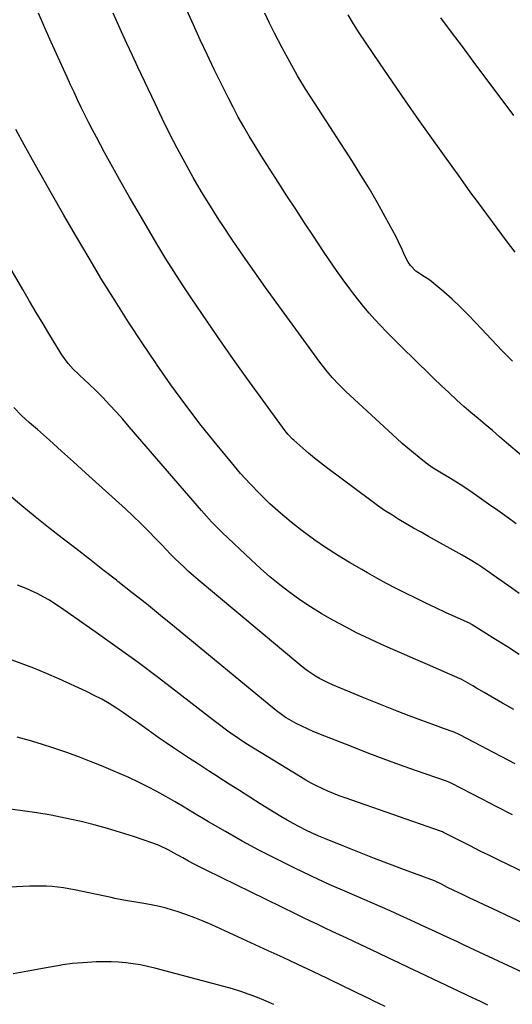
# Model space of a CAD drawing. Units: inches. Extents: x 1890270 to 1895461, y 459005 to 464355.
# Drawn here: x 1891773 to 1891987, y 460705 to 461132 of the extents above; entities that cross this region are included whole.
import ezdxf

# ---------------------------------------------------------------- set-up
doc = ezdxf.new("R2010")
doc.units = ezdxf.units.IN
doc.header["$MEASUREMENT"] = 0
doc.layers.add('7', color=7, linetype='Continuous')
doc.layers.add('8', color=7, linetype='Continuous')

msp = doc.modelspace()

# ---------------------------------------------------------------- linework, layer by layer
at = {"layer": '7', "color": 18}
for points in [[(1891990.08, 460883.19, 1806), (1891986.81, 460885.49, 1806), (1891978.82, 460891.18, 1806), (1891977.18, 460892.33, 1806), (1891973.86, 460894.6, 1806), (1891972.19, 460895.71, 1806), (1891968.79, 460897.84, 1806), (1891965.32, 460899.85, 1806), (1891950.72, 460907.91, 1806), (1891947.5, 460909.72, 1806), (1891944.29, 460911.54, 1806), (1891941.1, 460913.41, 1806), (1891937.93, 460915.29, 1806), (1891934.79, 460917.24, 1806), (1891931.7, 460919.25, 1806), (1891928.67, 460921.35, 1806), (1891925.68, 460923.51, 1806), (1891906.57, 460937.79, 1806), (1891903.93, 460939.81, 1806), (1891901.33, 460941.87, 1806), (1891898.77, 460944, 1806), (1891896.24, 460946.16, 1806), (1891892.28, 460949.65, 1806), (1891891.77, 460950.11, 1806), (1891889.89, 460952.11, 1806), (1891889.04, 460953.18, 1806), (1891888.62, 460953.73, 1806), (1891877.73, 460968.6, 1806), (1891871.92, 460976.62, 1806), (1891866.17, 460984.69, 1806), (1891860.51, 460992.82, 1806), (1891854.91, 461000.99, 1806), (1891847.85, 461011.41, 1806), (1891844.12, 461017.03, 1806), (1891840.46, 461022.69, 1806), (1891836.9, 461028.41, 1806), (1891833.41, 461034.18, 1806), (1891824.82, 461048.69, 1806), (1891821.09, 461055.09, 1806), (1891817.42, 461061.51, 1806), (1891813.82, 461067.98, 1806), (1891810.29, 461074.48, 1806), (1891806.72, 461081.15, 1806), (1891805.03, 461084.35, 1806), (1891803.36, 461087.56, 1806), (1891801.73, 461090.8, 1806), (1891800.13, 461094.04, 1806), (1891798.56, 461097.31, 1806), (1891797.01, 461100.58, 1806), (1891795.49, 461103.86, 1806), (1891793.98, 461107.15, 1806), (1891787.13, 461122.32, 1806), (1891784.34, 461128.59, 1806), (1891781.6, 461134.88, 1806)], [(1891988.77, 460913.38, 1808), (1891984.8, 460916.29, 1808), (1891980.8, 460919.15, 1808), (1891976.78, 460921.99, 1808), (1891968.64, 460927.67, 1808), (1891964.52, 460930.43, 1808), (1891960.31, 460933.05, 1808), (1891957.15, 460934.94, 1808), (1891954.97, 460936.25, 1808), (1891952.8, 460937.58, 1808), (1891949.69, 460939.78, 1808), (1891946.68, 460942.14, 1808), (1891944.2, 460944.13, 1808), (1891941.75, 460946.16, 1808), (1891939.35, 460948.26, 1808), (1891936.99, 460950.39, 1808), (1891914.94, 460970.79, 1808), (1891911.87, 460973.77, 1808), (1891908.95, 460976.91, 1808), (1891906.18, 460980.18, 1808), (1891903.58, 460983.58, 1808), (1891880.06, 461015.91, 1808), (1891875.22, 461022.67, 1808), (1891870.45, 461029.48, 1808), (1891865.79, 461036.37, 1808), (1891861.2, 461043.3, 1808), (1891860.01, 461045.13, 1808), (1891856.14, 461051.23, 1808), (1891852.36, 461057.39, 1808), (1891848.73, 461063.64, 1808), (1891845.2, 461069.95, 1808), (1891841.8, 461076.32, 1808), (1891838.48, 461082.74, 1808), (1891835.27, 461089.21, 1808), (1891832.14, 461095.72, 1808), (1891824.74, 461111.45, 1808), (1891822.35, 461116.57, 1808), (1891819.98, 461121.7, 1808), (1891817.63, 461126.84, 1808), (1891815.3, 461131.99, 1808), (1891814, 461134.88, 1808)], [(1891987.1, 460983.89, 1812), (1891982.56, 460988.59, 1812), (1891978.06, 460993.33, 1812), (1891973.6, 460998.11, 1812), (1891971.31, 461000.59, 1812), (1891967.96, 461004.09, 1812), (1891964.53, 461007.5, 1812), (1891960.97, 461010.78, 1812), (1891957.33, 461013.97, 1812), (1891951.32, 461019.05, 1812), (1891949.07, 461020.55, 1812), (1891945.3, 461022.96, 1812), (1891942.95, 461025.46, 1812), (1891941.92, 461026.84, 1812), (1891940.33, 461029.91, 1812), (1891939.35, 461032.33, 1812), (1891937.63, 461036.03, 1812), (1891936.69, 461037.85, 1812), (1891931.97, 461046.53, 1812), (1891928.57, 461052.62, 1812), (1891925.08, 461058.66, 1812), (1891921.45, 461064.62, 1812), (1891917.72, 461070.53, 1812), (1891901.24, 461095.99, 1812), (1891897.56, 461101.85, 1812), (1891894, 461107.78, 1812), (1891890.6, 461113.8, 1812), (1891887.31, 461119.89, 1812), (1891883.98, 461126.27, 1812), (1891881.82, 461130.55, 1812), (1891879.74, 461134.86, 1812)], [(1891988.32, 461031.24, 1814), (1891984.59, 461036.15, 1814), (1891971.92, 461053.18, 1814), (1891969.14, 461056.95, 1814), (1891967.78, 461058.85, 1814), (1891965.07, 461062.68, 1814), (1891963.72, 461064.59, 1814), (1891960.99, 461068.4, 1814), (1891952.16, 461080.72, 1814), (1891946.42, 461088.8, 1814), (1891940.72, 461096.92, 1814), (1891935.1, 461105.09, 1814), (1891929.52, 461113.29, 1814), (1891920.7, 461126.37, 1814), (1891918.23, 461130.2, 1814), (1891915.86, 461134.1, 1814)], [(1891987.76, 461090.45, 1816), (1891970.09, 461114.12, 1816), (1891965.43, 461120.37, 1816), (1891960.76, 461126.62, 1816), (1891956.09, 461132.87, 1816)], [(1891990.09, 460856.73, 1804), (1891984.95, 460860.01, 1804), (1891979.8, 460863.27, 1804), (1891969.7, 460869.62, 1804), (1891969.47, 460869.75, 1804), (1891969.01, 460870, 1804), (1891968.77, 460870.12, 1804), (1891958.18, 460875, 1804), (1891953.87, 460877.01, 1804), (1891949.57, 460879.05, 1804), (1891945.29, 460881.12, 1804), (1891941.02, 460883.23, 1804), (1891936.78, 460885.38, 1804), (1891932.56, 460887.59, 1804), (1891928.38, 460889.85, 1804), (1891924.22, 460892.16, 1804), (1891921.8, 460893.53, 1804), (1891916.49, 460896.64, 1804), (1891911.25, 460899.84, 1804), (1891906.1, 460903.2, 1804), (1891901.02, 460906.66, 1804), (1891900.92, 460906.73, 1804), (1891896, 460910.35, 1804), (1891891.18, 460914.09, 1804), (1891886.53, 460918.04, 1804), (1891881.98, 460922.12, 1804), (1891877.61, 460926.39, 1804), (1891873.35, 460930.76, 1804), (1891869.27, 460935.3, 1804), (1891865.3, 460939.95, 1804), (1891859.07, 460947.55, 1804), (1891852.22, 460956.12, 1804), (1891845.53, 460964.81, 1804), (1891839.06, 460973.67, 1804), (1891832.75, 460982.65, 1804), (1891832.57, 460982.9, 1804), (1891826.53, 460991.88, 1804), (1891820.59, 461000.93, 1804), (1891814.8, 461010.07, 1804), (1891809.11, 461019.28, 1804), (1891803.54, 461028.57, 1804), (1891798.03, 461037.89, 1804), (1891792.61, 461047.26, 1804), (1891787.26, 461056.67, 1804), (1891779.03, 461071.32, 1804), (1891775.41, 461077.84, 1804), (1891771.85, 461084.4, 1804)], [(1891987.71, 460832.82, 1802), (1891982.88, 460835.58, 1802), (1891976.56, 460839.22, 1802), (1891974.9, 460840.19, 1802), (1891971.58, 460842.15, 1802), (1891969.93, 460843.13, 1802), (1891966.97, 460844.91, 1802), (1891965.93, 460845.49, 1802), (1891964.87, 460846, 1802), (1891964.51, 460846.16, 1802), (1891955.25, 460850.17, 1802), (1891950.26, 460852.34, 1802), (1891945.28, 460854.51, 1802), (1891940.3, 460856.7, 1802), (1891935.32, 460858.89, 1802), (1891930.42, 460861.05, 1802), (1891925.12, 460863.47, 1802), (1891919.86, 460866, 1802), (1891914.68, 460868.66, 1802), (1891909.54, 460871.42, 1802), (1891908.93, 460871.77, 1802), (1891904.2, 460874.52, 1802), (1891899.54, 460877.4, 1802), (1891895.01, 460880.46, 1802), (1891890.55, 460883.63, 1802), (1891886.21, 460886.98, 1802), (1891881.96, 460890.43, 1802), (1891877.85, 460894.03, 1802), (1891873.81, 460897.74, 1802), (1891861.27, 460909.69, 1802), (1891858.94, 460911.97, 1802), (1891856.66, 460914.3, 1802), (1891854.45, 460916.7, 1802), (1891852.28, 460919.15, 1802), (1891821, 460955.52, 1802), (1891818.19, 460958.73, 1802), (1891815.33, 460961.91, 1802), (1891812.43, 460965.04, 1802), (1891809.48, 460968.13, 1802), (1891806.79, 460970.9, 1802), (1891803.47, 460974.19, 1802), (1891801.76, 460975.78, 1802), (1891798.89, 460978.32, 1802), (1891796.6, 460980.51, 1802), (1891794.49, 460982.89, 1802), (1891791.7, 460986.74, 1802), (1891790.85, 460988.08, 1802), (1891786.57, 460995.21, 1802), (1891783.61, 461000.14, 1802), (1891780.67, 461005.08, 1802), (1891777.75, 461010.03, 1802), (1891774.84, 461014.99, 1802), (1891747.24, 461062.13, 1802)], [(1891987.14, 460787.2, 1798), (1891980.4, 460790.63, 1798), (1891973.67, 460794.08, 1798), (1891960.8, 460800.73, 1798), (1891960.23, 460801.01, 1798), (1891958.49, 460801.74, 1798), (1891945.09, 460806.44, 1798), (1891938.1, 460808.94, 1798), (1891931.14, 460811.49, 1798), (1891924.2, 460814.11, 1798), (1891917.29, 460816.79, 1798), (1891903.23, 460822.31, 1798), (1891900.73, 460823.35, 1798), (1891898.26, 460824.44, 1798), (1891895.82, 460825.62, 1798), (1891893.42, 460826.86, 1798), (1891890.3, 460828.53, 1798), (1891888.68, 460829.47, 1798), (1891886.38, 460831.09, 1798), (1891884.89, 460832.24, 1798), (1891884.16, 460832.83, 1798), (1891840.61, 460868.71, 1798), (1891834.52, 460873.69, 1798), (1891828.41, 460878.64, 1798), (1891822.26, 460883.54, 1798), (1891816.08, 460888.41, 1798), (1891815.46, 460888.9, 1798), (1891809.57, 460893.49, 1798), (1891803.68, 460898.08, 1798), (1891797.78, 460902.65, 1798), (1891791.87, 460907.21, 1798), (1891785.99, 460911.81, 1798), (1891780.16, 460916.47, 1798), (1891774.41, 460921.22, 1798), (1891768.7, 460926.03, 1798)], [(1892004.63, 460756.27, 1796), (1891981.27, 460767.51, 1796), (1891977.19, 460769.5, 1796), (1891973.11, 460771.5, 1796), (1891969.06, 460773.54, 1796), (1891965.01, 460775.6, 1796), (1891957.27, 460779.57, 1796), (1891956.76, 460779.82, 1796), (1891955.88, 460780.17, 1796), (1891914.58, 460794.54, 1796), (1891912.06, 460795.46, 1796), (1891909.56, 460796.43, 1796), (1891907.09, 460797.48, 1796), (1891904.64, 460798.58, 1796), (1891902.23, 460799.75, 1796), (1891899.84, 460800.98, 1796), (1891897.5, 460802.29, 1796), (1891895.19, 460803.65, 1796), (1891874.82, 460816.12, 1796), (1891872.3, 460817.7, 1796), (1891869.81, 460819.31, 1796), (1891867.35, 460820.97, 1796), (1891864.92, 460822.67, 1796), (1891862.51, 460824.41, 1796), (1891860.12, 460826.17, 1796), (1891857.75, 460827.96, 1796), (1891855.4, 460829.77, 1796), (1891842.52, 460839.82, 1796), (1891833.68, 460846.6, 1796), (1891824.77, 460853.28, 1796), (1891815.76, 460859.82, 1796), (1891806.68, 460866.27, 1796), (1891791.1, 460877.15, 1796), (1891788.74, 460878.73, 1796), (1891786.33, 460880.24, 1796), (1891783.86, 460881.64, 1796), (1891781.35, 460882.98, 1796), (1891779.76, 460883.79, 1796), (1891776.22, 460885.41, 1796), (1891772.57, 460886.78, 1796)], [(1892003.98, 460734.48, 1794), (1891978.34, 460746.54, 1794), (1891975.11, 460748.06, 1794), (1891971.89, 460749.58, 1794), (1891968.67, 460751.11, 1794), (1891965.45, 460752.64, 1794), (1891961.75, 460754.4, 1794), (1891959.03, 460755.72, 1794), (1891956.32, 460757.09, 1794), (1891953.63, 460758.47, 1794), (1891953.34, 460758.59, 1794), (1891953.28, 460758.61, 1794), (1891940.31, 460763.35, 1794), (1891933.79, 460765.77, 1794), (1891927.28, 460768.25, 1794), (1891920.8, 460770.8, 1794), (1891914.33, 460773.4, 1794), (1891906, 460776.8, 1794), (1891903.17, 460778, 1794), (1891900.36, 460779.25, 1794), (1891897.57, 460780.57, 1794), (1891894.81, 460781.93, 1794), (1891892.09, 460783.37, 1794), (1891889.39, 460784.85, 1794), (1891886.74, 460786.4, 1794), (1891884.11, 460788, 1794), (1891877.67, 460792.03, 1794), (1891873.2, 460794.85, 1794), (1891868.74, 460797.67, 1794), (1891864.28, 460800.51, 1794), (1891859.84, 460803.35, 1794), (1891859.6, 460803.51, 1794), (1891855.28, 460806.3, 1794), (1891850.97, 460809.1, 1794), (1891846.68, 460811.92, 1794), (1891842.39, 460814.76, 1794), (1891840.15, 460816.25, 1794), (1891837, 460818.36, 1794), (1891833.88, 460820.51, 1794), (1891830.78, 460822.7, 1794), (1891827.56, 460825.02, 1794), (1891824.55, 460827.18, 1794), (1891821.52, 460829.31, 1794), (1891818.47, 460831.4, 1794), (1891815.39, 460833.46, 1794), (1891812.26, 460835.43, 1794), (1891809.08, 460837.29, 1794), (1891805.81, 460839.01, 1794), (1891802.48, 460840.63, 1794), (1891790.36, 460846.19, 1794), (1891785.01, 460848.54, 1794), (1891779.61, 460850.78, 1794), (1891774.14, 460852.84, 1794), (1891768.62, 460854.78, 1794)], [(1891995.76, 460716.89, 1792), (1891966.49, 460730.54, 1792), (1891963.28, 460732.04, 1792), (1891960.08, 460733.53, 1792), (1891956.89, 460735.03, 1792), (1891953.69, 460736.53, 1792), (1891949.48, 460738.51, 1792), (1891947.29, 460739.53, 1792), (1891942.89, 460741.54, 1792), (1891938.48, 460743.53, 1792), (1891936.26, 460744.51, 1792), (1891934.05, 460745.48, 1792), (1891915.42, 460753.61, 1792), (1891907.72, 460757.04, 1792), (1891900.06, 460760.56, 1792), (1891892.46, 460764.2, 1792), (1891884.9, 460767.92, 1792), (1891877.41, 460771.79, 1792), (1891869.98, 460775.77, 1792), (1891862.65, 460779.92, 1792), (1891855.38, 460784.19, 1792), (1891848.6, 460788.27, 1792), (1891844.72, 460790.58, 1792), (1891840.82, 460792.85, 1792), (1891836.89, 460795.07, 1792), (1891832.95, 460797.26, 1792), (1891828.96, 460799.36, 1792), (1891824.94, 460801.39, 1792), (1891820.85, 460803.31, 1792), (1891816.74, 460805.15, 1792), (1891813.99, 460806.34, 1792), (1891808.9, 460808.46, 1792), (1891803.78, 460810.52, 1792), (1891798.62, 460812.48, 1792), (1891793.44, 460814.36, 1792), (1891788.21, 460816.13, 1792), (1891782.96, 460817.82, 1792), (1891777.68, 460819.38, 1792), (1891772.36, 460820.86, 1792)], [(1891931.97, 460703.99, 1788), (1891928.91, 460705.5, 1788), (1891927.38, 460706.26, 1788), (1891925.08, 460707.38, 1788), (1891922.4, 460708.7, 1788), (1891919.72, 460710.01, 1788), (1891917.04, 460711.32, 1788), (1891914.35, 460712.62, 1788), (1891906.94, 460716.2, 1788), (1891900.53, 460719.27, 1788), (1891894.11, 460722.31, 1788), (1891887.67, 460725.31, 1788), (1891881.22, 460728.27, 1788), (1891856.74, 460739.44, 1788), (1891853.06, 460741.04, 1788), (1891849.34, 460742.55, 1788), (1891845.57, 460743.93, 1788), (1891841.77, 460745.21, 1788), (1891839.79, 460745.84, 1788), (1891836.93, 460746.68, 1788), (1891834.06, 460747.44, 1788), (1891831.15, 460748.07, 1788), (1891828.22, 460748.61, 1788), (1891823.88, 460749.33, 1788), (1891819.27, 460750.1, 1788), (1891814.67, 460750.95, 1788), (1891813.14, 460751.27, 1788), (1891797.23, 460754.63, 1788), (1891794.83, 460755.09, 1788), (1891792.41, 460755.5, 1788), (1891787.55, 460756.07, 1788), (1891785.1, 460756.23, 1788), (1891780.21, 460756.32, 1788), (1891777.76, 460756.24, 1788), (1891720.88, 460753.31, 1788)], [(1891883.66, 460704.97, 1786), (1891879.26, 460706.82, 1786), (1891876.57, 460707.91, 1786), (1891872.98, 460709.28, 1786), (1891869.37, 460710.55, 1786), (1891865.71, 460711.7, 1786), (1891862.02, 460712.75, 1786), (1891832.06, 460720.68, 1786), (1891828.95, 460721.43, 1786), (1891825.81, 460722.08, 1786), (1891822.65, 460722.59, 1786), (1891819.48, 460723, 1786), (1891816.29, 460723.26, 1786), (1891813.09, 460723.43, 1786), (1891809.89, 460723.45, 1786), (1891806.69, 460723.37, 1786), (1891802.84, 460723.18, 1786), (1891798.54, 460722.87, 1786), (1891796.4, 460722.64, 1786), (1891792.13, 460722.06, 1786), (1891790, 460721.73, 1786), (1891785.75, 460721, 1786), (1891777.04, 460719.42, 1786), (1891770.56, 460718.28, 1786)]]:
    msp.add_polyline3d(points, dxfattribs=at)
at = {"layer": '8', "color": 18}
for points in [[(1891997.59, 460937.56, 1810), (1891984.6, 460948.58, 1810), (1891981.51, 460951.2, 1810), (1891978.42, 460953.81, 1810), (1891975.32, 460956.42, 1810), (1891972.22, 460959.03, 1810), (1891969.14, 460961.66, 1810), (1891966.09, 460964.33, 1810), (1891963.09, 460967.04, 1810), (1891959.54, 460970.34, 1810), (1891956.3, 460973.4, 1810), (1891953.09, 460976.47, 1810), (1891949.89, 460979.57, 1810), (1891946.7, 460982.67, 1810), (1891937.42, 460991.79, 1810), (1891934.88, 460994.31, 1810), (1891932.37, 460996.86, 1810), (1891929.9, 460999.45, 1810), (1891927.45, 461002.07, 1810), (1891925.07, 461004.74, 1810), (1891922.74, 461007.45, 1810), (1891920.5, 461010.23, 1810), (1891918.31, 461013.06, 1810), (1891916.65, 461015.28, 1810), (1891913.7, 461019.28, 1810), (1891910.81, 461023.31, 1810), (1891907.99, 461027.4, 1810), (1891905.22, 461031.51, 1810), (1891900.83, 461038.17, 1810), (1891896.99, 461044, 1810), (1891893.17, 461049.83, 1810), (1891889.36, 461055.68, 1810), (1891885.56, 461061.53, 1810), (1891883.2, 461065.18, 1810), (1891880.61, 461069.22, 1810), (1891878.05, 461073.29, 1810), (1891875.53, 461077.38, 1810), (1891873.04, 461081.48, 1810), (1891870.62, 461085.63, 1810), (1891868.26, 461089.82, 1810), (1891866.01, 461094.06, 1810), (1891863.83, 461098.33, 1810), (1891860.97, 461104.09, 1810), (1891857.84, 461110.49, 1810), (1891854.76, 461116.91, 1810), (1891851.75, 461123.37, 1810), (1891848.79, 461129.86, 1810), (1891844.51, 461139.4, 1810)], [(1891988.34, 460809.31, 1800), (1891964.32, 460821.89, 1800), (1891961.92, 460822.99, 1800), (1891957.24, 460824.66, 1800), (1891952.55, 460826.34, 1800), (1891947.89, 460828.07, 1800), (1891942.32, 460830.17, 1800), (1891937.21, 460832.13, 1800), (1891932.12, 460834.11, 1800), (1891927.05, 460836.15, 1800), (1891921.99, 460838.22, 1800), (1891909.1, 460843.58, 1800), (1891907.2, 460844.43, 1800), (1891903.5, 460846.33, 1800), (1891901.71, 460847.39, 1800), (1891898.26, 460849.71, 1800), (1891896.6, 460850.96, 1800), (1891894.98, 460852.26, 1800), (1891850.83, 460889.15, 1800), (1891848.76, 460890.92, 1800), (1891846.72, 460892.72, 1800), (1891844.71, 460894.57, 1800), (1891842.73, 460896.45, 1800), (1891840.79, 460898.37, 1800), (1891838.86, 460900.3, 1800), (1891836.96, 460902.26, 1800), (1891835.07, 460904.23, 1800), (1891832.49, 460906.96, 1800), (1891829.29, 460910.28, 1800), (1891826.04, 460913.54, 1800), (1891822.72, 460916.73, 1800), (1891819.34, 460919.87, 1800), (1891802.06, 460935.59, 1800), (1891796.86, 460940.3, 1800), (1891791.64, 460944.98, 1800), (1891786.4, 460949.64, 1800), (1891781.13, 460954.27, 1800), (1891777.76, 460957.23, 1800), (1891774.26, 460960.46, 1800), (1891770.87, 460963.8, 1800)], [(1891976.44, 460704.65, 1790), (1891973.26, 460706.16, 1790), (1891970.09, 460707.67, 1790), (1891946.76, 460718.76, 1790), (1891942.34, 460720.86, 1790), (1891937.93, 460722.96, 1790), (1891933.51, 460725.05, 1790), (1891929.09, 460727.15, 1790), (1891918.39, 460732.22, 1790), (1891915.26, 460733.69, 1790), (1891912.14, 460735.17, 1790), (1891909.01, 460736.64, 1790), (1891905.87, 460738.1, 1790), (1891902.75, 460739.57, 1790), (1891899.62, 460741.05, 1790), (1891896.51, 460742.55, 1790), (1891893.4, 460744.06, 1790), (1891854.26, 460763.16, 1790), (1891851.7, 460764.44, 1790), (1891849.15, 460765.75, 1790), (1891846.64, 460767.11, 1790), (1891844.14, 460768.51, 1790), (1891841.71, 460769.89, 1790), (1891837.85, 460772.01, 1790), (1891833.9, 460773.93, 1790), (1891831.16, 460774.96, 1790), (1891822.76, 460777.76, 1790), (1891817.14, 460779.55, 1790), (1891811.5, 460781.24, 1790), (1891805.81, 460782.78, 1790), (1891800.1, 460784.23, 1790), (1891799.35, 460784.41, 1790), (1891793.22, 460785.77, 1790), (1891787.07, 460787.01, 1790), (1891780.88, 460788.04, 1790), (1891774.67, 460788.95, 1790), (1891767.2, 460789.92, 1790)]]:
    msp.add_polyline3d(points, dxfattribs=at)

doc.saveas('drawing.dxf')
